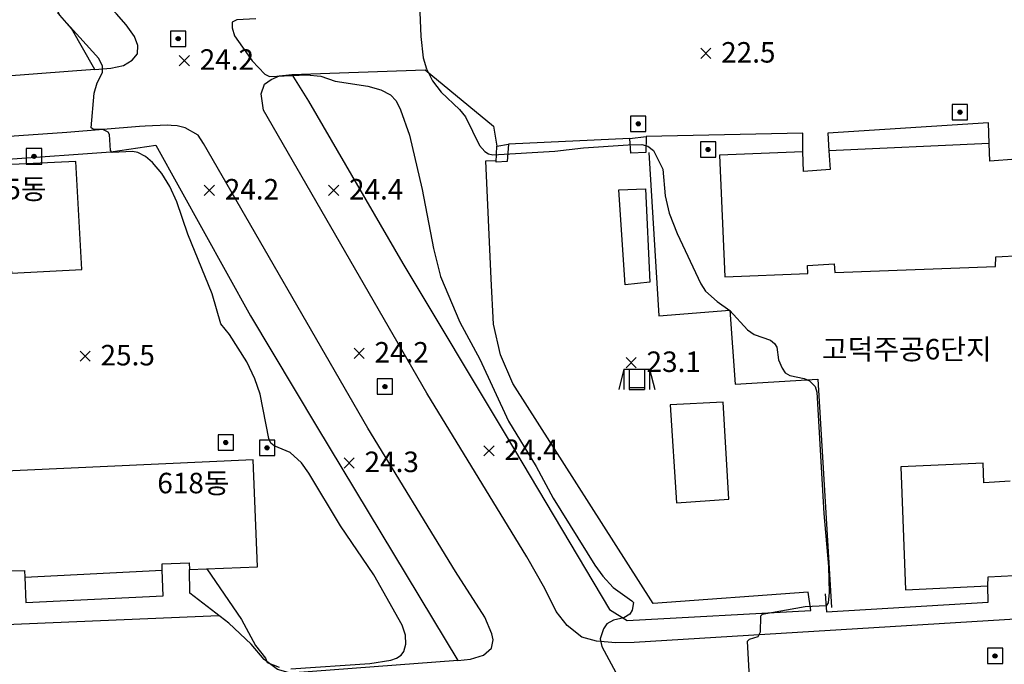
# Model space of a CAD drawing. Extents: x 206343 to 208636, y 443774 to 445336.
# Drawn here: x 206616 to 206712, y 444194 to 444256 of the extents above; entities that cross this region are included whole.
import ezdxf

# ---------------------------------------------------------------- set-up
doc = ezdxf.new("R2010")
doc.units = 0
doc.header["$MEASUREMENT"] = 0
doc.layers.add('현황', color=8, linetype='CONTINUOUS')
doc.styles.add('GHS', font='txt')
pattern_1 = [(45, (206630.586036, 444253.816642), (-0.0309359, 0.0309359), [])]
pattern_2 = [(45, (206616.511843, 444242.344095), (-0.0309359, 0.0309359), [])]
pattern_3 = [(45, (206639.254075, 444213.90974), (-0.0309359, 0.0309359), [])]
pattern_4 = [(45, (206635.226163, 444214.425415), (-0.0309359, 0.0309359), [])]
pattern_5 = [(45, (206650.759627, 444219.87933), (-0.0309359, 0.0309359), [])]
pattern_6 = [(45, (206706.88444, 444246.65049), (-0.0309359, 0.0309359), [])]
pattern_7 = [(45, (206682.30187, 444243.01004), (-0.0309359, 0.0309359), [])]
pattern_8 = [(45, (206675.484706, 444245.51201), (-0.0309359, 0.0309359), [])]
pattern_9 = [(45, (206710.304076, 444193.61153), (-0.0309359, 0.0309359), [])]

msp = doc.modelspace()

# ---------------------------------------------------------------- hatches: boundary and pattern name
at = {"layer": '현황', "linetype": 'Continuous'}
h = msp.add_hatch(dxfattribs=at)
h.set_pattern_fill('ANSI31', color=256, scale=0.35, style=0)
h.set_pattern_definition(pattern_1)
h.paths.add_polyline_path([(206631.536, 444254.567, 1), (206631.136, 444254.567, 1)])
h = msp.add_hatch(dxfattribs=at)
h.set_pattern_fill('ANSI31', color=256, scale=0.35, style=0)
h.set_pattern_definition(pattern_1)
h.paths.add_polyline_path([(206631.536, 444254.567, 1), (206631.136, 444254.567, 1)])
h = msp.add_hatch(dxfattribs=at)
h.set_pattern_fill('ANSI31', color=256, scale=0.35, style=0)
h.set_pattern_definition(pattern_6)
h.paths.add_polyline_path([(206707.834, 444247.4, 1), (206707.434, 444247.4, 1)])
h = msp.add_hatch(dxfattribs=at)
h.set_pattern_fill('ANSI31', color=256, scale=0.35, style=0)
h.set_pattern_definition(pattern_6)
h.paths.add_polyline_path([(206707.834, 444247.4, 1), (206707.434, 444247.4, 1)])
h = msp.add_hatch(dxfattribs=at)
h.set_pattern_fill('ANSI31', color=256, scale=0.35, style=0)
h.set_pattern_definition(pattern_8)
h.paths.add_polyline_path([(206676.435, 444246.262, 1), (206676.035, 444246.262, 1)])
h = msp.add_hatch(dxfattribs=at)
h.set_pattern_fill('ANSI31', color=256, scale=0.35, style=0)
h.set_pattern_definition(pattern_8)
h.paths.add_polyline_path([(206676.435, 444246.262, 1), (206676.035, 444246.262, 1)])
h = msp.add_hatch(dxfattribs=at)
h.set_pattern_fill('ANSI31', color=256, scale=0.35, style=0)
h.set_pattern_definition(pattern_7)
h.paths.add_polyline_path([(206683.252, 444243.76, 1), (206682.852, 444243.76, 1)])
h = msp.add_hatch(dxfattribs=at)
h.set_pattern_fill('ANSI31', color=256, scale=0.35, style=0)
h.set_pattern_definition(pattern_7)
h.paths.add_polyline_path([(206683.252, 444243.76, 1), (206682.852, 444243.76, 1)])
h = msp.add_hatch(dxfattribs=at)
h.set_pattern_fill('ANSI31', color=256, scale=0.35, style=0)
h.set_pattern_definition(pattern_2)
h.paths.add_polyline_path([(206617.462, 444243.094, 1), (206617.062, 444243.094, 1)])
h = msp.add_hatch(dxfattribs=at)
h.set_pattern_fill('ANSI31', color=256, scale=0.35, style=0)
h.set_pattern_definition(pattern_2)
h.paths.add_polyline_path([(206617.462, 444243.094, 1), (206617.062, 444243.094, 1)])
h = msp.add_hatch(dxfattribs=at)
h.set_pattern_fill('ANSI31', color=256, scale=0.35, style=0)
h.set_pattern_definition(pattern_5)
h.paths.add_polyline_path([(206651.71, 444220.629, 1), (206651.31, 444220.629, 1)])
h = msp.add_hatch(dxfattribs=at)
h.set_pattern_fill('ANSI31', color=256, scale=0.35, style=0)
h.set_pattern_definition(pattern_5)
h.paths.add_polyline_path([(206651.71, 444220.629, 1), (206651.31, 444220.629, 1)])
h = msp.add_hatch(dxfattribs=at)
h.set_pattern_fill('ANSI31', color=256, scale=0.35, style=0)
h.set_pattern_definition(pattern_4)
h.paths.add_polyline_path([(206636.176, 444215.175, 1), (206635.776, 444215.175, 1)])
h = msp.add_hatch(dxfattribs=at)
h.set_pattern_fill('ANSI31', color=256, scale=0.35, style=0)
h.set_pattern_definition(pattern_4)
h.paths.add_polyline_path([(206636.176, 444215.175, 1), (206635.776, 444215.175, 1)])
h = msp.add_hatch(dxfattribs=at)
h.set_pattern_fill('ANSI31', color=256, scale=0.35, style=0)
h.set_pattern_definition(pattern_3)
h.paths.add_polyline_path([(206640.204, 444214.66, 1), (206639.804, 444214.66, 1)])
h = msp.add_hatch(dxfattribs=at)
h.set_pattern_fill('ANSI31', color=256, scale=0.35, style=0)
h.set_pattern_definition(pattern_3)
h.paths.add_polyline_path([(206640.204, 444214.66, 1), (206639.804, 444214.66, 1)])
h = msp.add_hatch(dxfattribs=at)
h.set_pattern_fill('ANSI31', color=256, scale=0.35, style=0)
h.set_pattern_definition(pattern_9)
h.paths.add_polyline_path([(206711.254, 444194.362, 1), (206710.854, 444194.362, 1)])
h = msp.add_hatch(dxfattribs=at)
h.set_pattern_fill('ANSI31', color=256, scale=0.35, style=0)
h.set_pattern_definition(pattern_9)
h.paths.add_polyline_path([(206711.254, 444194.362, 1), (206710.854, 444194.362, 1)])

# ---------------------------------------------------------------- linework, layer by layer
for points in [[(206623.206, 444251.557), (206624.766, 444251.707), (206625.996, 444251.947), (206626.856, 444252.477), (206627.356, 444253.097), (206627.396, 444253.907), (206627.076, 444254.767), (206626.266, 444255.917), (206625.316, 444256.997), (206624.356, 444257.957), (206623.236, 444259.197), (206622.426, 444260.707), (206621.886, 444262.087), (206621.456, 444263.527), (206621.096, 444265.277), (206620.906, 444267.027), (206620.796, 444269.547), (206620.716, 444271.537), (206618.706, 444308.507), (206618.386, 444309.497), (206617.826, 444310.087), (206617.116, 444310.437), (206616.366, 444310.577), (206615.756, 444310.677)], [(206623.206, 444251.557), (206624.766, 444251.707), (206625.996, 444251.947), (206626.856, 444252.477), (206627.356, 444253.097), (206627.396, 444253.907), (206627.076, 444254.767), (206626.266, 444255.917), (206625.316, 444256.997), (206624.356, 444257.957), (206623.236, 444259.197), (206622.426, 444260.707), (206621.886, 444262.087), (206621.456, 444263.527), (206621.096, 444265.277), (206620.906, 444267.027), (206620.796, 444269.547), (206620.716, 444271.537), (206618.706, 444308.507), (206618.386, 444309.497), (206617.826, 444310.087), (206617.116, 444310.437), (206616.366, 444310.577), (206615.756, 444310.677)], [(206623.206, 444251.557), (206620.925, 444255.551), (206619.774, 444256.853), (206618.552, 444259.195), (206617.9, 444260.901), (206617.382, 444262.693), (206616.961, 444264.83), (206616.751, 444266.845), (206616.641, 444269.38), (206616.562, 444271.34), (206614.907, 444301.77)], [(206623.206, 444251.557), (206620.925, 444255.551), (206619.774, 444256.853), (206618.552, 444259.195), (206617.9, 444260.901), (206617.382, 444262.693), (206616.961, 444264.83), (206616.751, 444266.845), (206616.641, 444269.38), (206616.562, 444271.34), (206614.907, 444301.77)], [(206623.206, 444251.557), (206621.016, 444251.387), (206613.726, 444250.857), (206604.266, 444260.907)], [(206623.206, 444251.557), (206621.016, 444251.387), (206613.726, 444250.857), (206604.266, 444260.907)], [(206630.586, 444253.817), (206632.086, 444253.817), (206632.086, 444255.317), (206630.586, 444255.317), (206630.586, 444253.817)], [(206630.586, 444253.817), (206632.086, 444253.817), (206632.086, 444255.317), (206630.586, 444255.317), (206630.586, 444253.817)], [(206642.436, 444251.087), (206655.436, 444251.547), (206662.096, 444246.037), (206662.436, 444244.077)], [(206642.436, 444251.087), (206655.436, 444251.547), (206662.096, 444246.037), (206662.436, 444244.077)], [(206676.368, 444195.692), (206675.826, 444195.667), (206674.046, 444195.627), (206672.146, 444195.807), (206670.726, 444196.197), (206669.306, 444197.327), (206668.226, 444198.707), (206667.106, 444200.937), (206665.367, 444204.02), (206665.357, 444204.034), (206655.607, 444219.995), (206639.671, 444247.583), (206639.426, 444249.197), (206639.756, 444250.117), (206640.396, 444250.597), (206641.226, 444250.947), (206642.436, 444251.087)], [(206676.368, 444195.692), (206675.826, 444195.667), (206674.046, 444195.627), (206672.146, 444195.807), (206670.726, 444196.197), (206669.306, 444197.327), (206668.226, 444198.707), (206667.106, 444200.937), (206665.367, 444204.02), (206665.357, 444204.034), (206655.607, 444219.995), (206639.671, 444247.583), (206639.426, 444249.197), (206639.756, 444250.117), (206640.396, 444250.597), (206641.226, 444250.947), (206642.436, 444251.087)], [(206642.436, 444251.087), (206644.056, 444248.477), (206653.266, 444232.637), (206663.336, 444215.827), (206673.426, 444198.887), (206675.162, 444197.804), (206693.067, 444198.802), (206692.826, 444200.577)], [(206642.436, 444251.087), (206644.056, 444248.477), (206653.266, 444232.637), (206663.336, 444215.827), (206673.426, 444198.887), (206675.162, 444197.804), (206693.067, 444198.802), (206692.826, 444200.577)], [(206706.884, 444246.65), (206708.384, 444246.65), (206708.384, 444248.15), (206706.884, 444248.15), (206706.884, 444246.65)], [(206706.884, 444246.65), (206708.384, 444246.65), (206708.384, 444248.15), (206706.884, 444248.15), (206706.884, 444246.65)], [(206675.485, 444245.512), (206676.985, 444245.512), (206676.985, 444247.012), (206675.485, 444247.012), (206675.485, 444245.512)], [(206675.485, 444245.512), (206676.985, 444245.512), (206676.985, 444247.012), (206675.485, 444247.012), (206675.485, 444245.512)], [(206628.117, 444246.031), (206627.566, 444246.007), (206620.476, 444245.427), (206613.416, 444244.937), (206550.616, 444242.297)], [(206628.117, 444246.031), (206627.566, 444246.007), (206620.476, 444245.427), (206613.416, 444244.937), (206550.616, 444242.297)], [(206658.616, 444193.907), (206659.876, 444194.057), (206661.146, 444194.447), (206661.916, 444195.117), (206662.086, 444195.917), (206661.956, 444196.522), (206661.259, 444198.142), (206658.395, 444202.578), (206649.846, 444216.573), (206633.806, 444244.343), (206633.272, 444245.161), (206632.01, 444245.873), (206631.239, 444246.066), (206630.658, 444246.094), (206630.276, 444246.127), (206628.117, 444246.031)], [(206658.616, 444193.907), (206659.876, 444194.057), (206661.146, 444194.447), (206661.916, 444195.117), (206662.086, 444195.917), (206661.956, 444196.522), (206661.259, 444198.142), (206658.395, 444202.578), (206649.846, 444216.573), (206633.806, 444244.343), (206633.272, 444245.161), (206632.01, 444245.873), (206631.239, 444246.066), (206630.658, 444246.094), (206630.276, 444246.127), (206628.117, 444246.031)], [(206710.476, 444244.337), (206710.406, 444246.377), (206694.736, 444245.367), (206694.836, 444243.637)], [(206710.476, 444244.337), (206710.406, 444246.377), (206694.736, 444245.367), (206694.836, 444243.637)], [(206675.416, 444244.817), (206663.556, 444244.287)], [(206675.416, 444244.817), (206663.556, 444244.287)], [(206677.006, 444245.027), (206676.985, 444243.463), (206675.506, 444243.407), (206675.416, 444244.817), (206677.006, 444245.027)], [(206677.006, 444245.027), (206676.985, 444243.463), (206675.506, 444243.407), (206675.416, 444244.817), (206677.006, 444245.027)], [(206692.286, 444243.547), (206692.296, 444245.347), (206677.006, 444245.027)], [(206692.286, 444243.547), (206692.296, 444245.347), (206677.006, 444245.027)], [(206614.718, 444242.266), (206614.696, 444242.817), (206624.756, 444243.547), (206629.146, 444244.177)], [(206614.718, 444242.266), (206614.696, 444242.817), (206624.756, 444243.547), (206629.146, 444244.177)], [(206616.512, 444242.344), (206618.012, 444242.344), (206618.012, 444243.844), (206616.512, 444243.844), (206616.512, 444242.344)], [(206616.512, 444242.344), (206618.012, 444242.344), (206618.012, 444243.844), (206616.512, 444243.844), (206616.512, 444242.344)], [(206629.146, 444244.177), (206638.386, 444227.527), (206644.846, 444216.767), (206658.616, 444193.907)], [(206629.146, 444244.177), (206638.386, 444227.527), (206644.846, 444216.767), (206658.616, 444193.907)], [(206663.556, 444244.287), (206663.451, 444242.602), (206662.366, 444242.533), (206662.436, 444244.077), (206663.556, 444244.287)], [(206663.556, 444244.287), (206663.451, 444242.602), (206662.366, 444242.533), (206662.436, 444244.077), (206663.556, 444244.287)], [(206682.302, 444243.01), (206683.802, 444243.01), (206683.802, 444244.51), (206682.302, 444244.51), (206682.302, 444243.01)], [(206682.302, 444243.01), (206683.802, 444243.01), (206683.802, 444244.51), (206682.302, 444244.51), (206682.302, 444243.01)], [(206713.116, 444242.817), (206710.546, 444242.617), (206710.476, 444244.337), (206694.836, 444243.637), (206694.976, 444241.807), (206692.376, 444241.617), (206692.286, 444243.547), (206684.176, 444243.207)], [(206713.116, 444242.817), (206710.546, 444242.617), (206710.476, 444244.337), (206694.836, 444243.637), (206694.976, 444241.807), (206692.376, 444241.617), (206692.286, 444243.547), (206684.176, 444243.207)], [(206677.276, 444243.467), (206678.256, 444227.527), (206685.166, 444228.077), (206685.686, 444220.857), (206693.766, 444221.367), (206695.086, 444199.097)], [(206677.276, 444243.467), (206678.256, 444227.527), (206685.166, 444228.077), (206685.686, 444220.857), (206693.766, 444221.367), (206695.086, 444199.097)], [(206684.176, 444243.207), (206684.696, 444231.337), (206692.786, 444231.677), (206692.766, 444232.447), (206695.366, 444232.617), (206695.406, 444231.747), (206711.096, 444232.357), (206711.126, 444233.287), (206713.576, 444233.417)], [(206684.176, 444243.207), (206684.696, 444231.337), (206692.786, 444231.677), (206692.766, 444232.447), (206695.366, 444232.617), (206695.406, 444231.747), (206711.096, 444232.357), (206711.126, 444233.287), (206713.576, 444233.417)], [(206621.336, 444242.577), (206557.556, 444239.587), (206558.076, 444229.057), (206564.816, 444229.317), (206564.796, 444230.107), (206567.396, 444230.197), (206567.426, 444229.547), (206580.766, 444230.077), (206580.736, 444230.807), (206583.196, 444230.907), (206583.236, 444230.187), (206596.626, 444230.877), (206596.606, 444231.517), (206599.056, 444231.627), (206599.086, 444230.937), (206612.496, 444231.527), (206612.486, 444232.467), (206615.006, 444232.517), (206615.076, 444231.707), (206621.926, 444232.067), (206621.336, 444242.577)], [(206621.336, 444242.577), (206557.556, 444239.587), (206558.076, 444229.057), (206564.816, 444229.317), (206564.796, 444230.107), (206567.396, 444230.197), (206567.426, 444229.547), (206580.766, 444230.077), (206580.736, 444230.807), (206583.196, 444230.907), (206583.236, 444230.187), (206596.626, 444230.877), (206596.606, 444231.517), (206599.056, 444231.627), (206599.086, 444230.937), (206612.496, 444231.527), (206612.486, 444232.467), (206615.006, 444232.517), (206615.076, 444231.707), (206621.926, 444232.067), (206621.336, 444242.577)], [(206692.826, 444200.577), (206677.686, 444199.457), (206663.996, 444220.927), (206662.776, 444223.717), (206662.106, 444226.717), (206661.866, 444231.157), (206661.356, 444242.657), (206662.373, 444242.7)], [(206692.826, 444200.577), (206677.686, 444199.457), (206663.996, 444220.927), (206662.776, 444223.717), (206662.106, 444226.717), (206661.866, 444231.157), (206661.356, 444242.657), (206662.373, 444242.7)], [(206674.966, 444230.557), (206674.346, 444239.827), (206676.936, 444239.937), (206677.356, 444230.807), (206674.966, 444230.557)], [(206674.966, 444230.557), (206674.346, 444239.827), (206676.936, 444239.937), (206677.356, 444230.807), (206674.966, 444230.557)], [(206674.84, 444222.337), (206674.34, 444220.337)], [(206674.84, 444222.337), (206674.34, 444220.337)], [(206674.84, 444222.337), (206677.34, 444222.337)], [(206674.84, 444222.337), (206674.84, 444220.337)], [(206674.84, 444222.337), (206677.34, 444222.337)], [(206674.84, 444222.337), (206674.84, 444220.337)], [(206675.34, 444222.337), (206675.34, 444220.337)], [(206675.34, 444222.337), (206675.34, 444220.337)], [(206676.84, 444222.337), (206676.84, 444220.337)], [(206676.84, 444222.337), (206676.84, 444220.337)], [(206677.34, 444222.337), (206677.84, 444220.337)], [(206677.34, 444222.337), (206677.34, 444220.337)], [(206677.34, 444222.337), (206677.84, 444220.337)], [(206677.34, 444222.337), (206677.34, 444220.337)], [(206650.76, 444219.879), (206652.26, 444219.879), (206652.26, 444221.379), (206650.76, 444221.379), (206650.76, 444219.879)], [(206650.76, 444219.879), (206652.26, 444219.879), (206652.26, 444221.379), (206650.76, 444221.379), (206650.76, 444219.879)], [(206675.34, 444220.537), (206676.84, 444220.537)], [(206675.34, 444220.537), (206676.84, 444220.537)], [(206675.34, 444220.337), (206676.84, 444220.337)], [(206675.34, 444220.337), (206676.84, 444220.337)], [(206679.346, 444218.847), (206679.966, 444209.307), (206685.076, 444209.657), (206684.516, 444219.117), (206679.346, 444218.847)], [(206679.346, 444218.847), (206679.966, 444209.307), (206685.076, 444209.657), (206684.516, 444219.117), (206679.346, 444218.847)], [(206635.226, 444214.425), (206636.726, 444214.425), (206636.726, 444215.925), (206635.226, 444215.925), (206635.226, 444214.425)], [(206635.226, 444214.425), (206636.726, 444214.425), (206636.726, 444215.925), (206635.226, 444215.925), (206635.226, 444214.425)], [(206639.254, 444213.91), (206640.754, 444213.91), (206640.754, 444215.41), (206639.254, 444215.41), (206639.254, 444213.91)], [(206639.254, 444213.91), (206640.754, 444213.91), (206640.754, 444215.41), (206639.254, 444215.41), (206639.254, 444213.91)], [(206638.656, 444213.497), (206574.666, 444210.557), (206575.206, 444200.337), (206582.046, 444200.587), (206582.026, 444201.227), (206584.446, 444201.317), (206584.496, 444200.537), (206598.106, 444201.237), (206598.086, 444201.867), (206600.516, 444201.937), (206600.556, 444201.167), (206613.916, 444201.817), (206613.856, 444202.647), (206616.336, 444202.687), (206616.366, 444202.057), (206629.776, 444202.717), (206629.756, 444203.327), (206632.406, 444203.437), (206632.426, 444202.777), (206639.076, 444203.057), (206638.656, 444213.497)], [(206638.656, 444213.497), (206574.666, 444210.557), (206575.206, 444200.337), (206582.046, 444200.587), (206582.026, 444201.227), (206584.446, 444201.317), (206584.496, 444200.537), (206598.106, 444201.237), (206598.086, 444201.867), (206600.516, 444201.937), (206600.556, 444201.167), (206613.916, 444201.817), (206613.856, 444202.647), (206616.336, 444202.687), (206616.366, 444202.057), (206629.776, 444202.717), (206629.756, 444203.327), (206632.406, 444203.437), (206632.426, 444202.777), (206639.076, 444203.057), (206638.656, 444213.497)], [(206712.526, 444211.417), (206709.976, 444211.247), (206709.906, 444213.167), (206701.846, 444212.797)], [(206712.526, 444211.417), (206709.976, 444211.247), (206709.906, 444213.167), (206701.846, 444212.797)], [(206701.846, 444212.797), (206702.316, 444200.817), (206710.346, 444201.187), (206710.396, 444202.067), (206712.936, 444202.207)], [(206701.846, 444212.797), (206702.316, 444200.817), (206710.346, 444201.187), (206710.396, 444202.067), (206712.936, 444202.207)], [(206616.366, 444202.057), (206616.48, 444199.559), (206629.858, 444200.218), (206629.776, 444202.717)], [(206616.366, 444202.057), (206616.48, 444199.559), (206629.858, 444200.218), (206629.776, 444202.717)], [(206658.616, 444193.907), (206642.286, 444192.687), (206641.026, 444193.047), (206639.716, 444193.997), (206638.446, 444195.517), (206636.285, 444197.548), (206632.467, 444200.48), (206632.426, 444202.777)], [(206658.616, 444193.907), (206642.286, 444192.687), (206641.026, 444193.047), (206639.716, 444193.997), (206638.446, 444195.517), (206636.285, 444197.548), (206632.467, 444200.48), (206632.426, 444202.777)], [(206694.483, 444200.425), (206694.601, 444198.669), (206710.398, 444199.617), (206710.346, 444201.187)], [(206694.483, 444200.425), (206694.601, 444198.669), (206710.398, 444199.617), (206710.346, 444201.187)], [(206751.296, 444200.289), (206675.826, 444195.667)], [(206751.296, 444200.289), (206675.826, 444195.667)], [(206580.61, 444195.991), (206635.313, 444198.294)], [(206580.61, 444195.991), (206635.313, 444198.294)], [(206710.304, 444193.612), (206711.804, 444193.612), (206711.804, 444195.112), (206710.304, 444195.112), (206710.304, 444193.612)], [(206710.304, 444193.612), (206711.804, 444193.612), (206711.804, 444195.112), (206710.304, 444195.112), (206710.304, 444193.612)]]:
    msp.add_lwpolyline(points, dxfattribs=at)
for points, elevation in [([(206654.73, 444261.878), (206655.026, 444254.787), (206655.256, 444252.707), (206655.566, 444251.617), (206656.146, 444250.457), (206656.986, 444249.357), (206658.796, 444247.647), (206659.366, 444246.947), (206660.756, 444244.157), (206661.246, 444243.567), (206661.616, 444243.337), (206662.056, 444243.237), (206668.086, 444243.587), (206670.906, 444243.927), (206675.256, 444244.207), (206676.586, 444244.247), (206677.176, 444244.077), (206677.726, 444243.657), (206678.646, 444241.827), (206678.876, 444239.247), (206679.256, 444237.557), (206680.036, 444235.557), (206682.356, 444230.647), (206682.796, 444229.947), (206683.926, 444228.917), (206685.176, 444228.047), (206686.906, 444226.167), (206687.536, 444225.707), (206689.156, 444225.147), (206689.546, 444224.847), (206689.746, 444224.477), (206689.936, 444223.237), (206690.266, 444222.417), (206690.586, 444221.987), (206691.036, 444221.727), (206692.426, 444221.417), (206692.946, 444221.197), (206693.486, 444220.627), (206693.656, 444220.087), (206694.336, 444208.257), (206694.796, 444203.067), (206694.876, 444200.547), (206694.756, 444199.527), (206694.566, 444199.247), (206692.526, 444199.157), (206688.336, 444198.397), (206688.176, 444198.227), (206688.146, 444196.687), (206687.896, 444196.217), (206687.066, 444195.977), (206686.876, 444195.777), (206687.096, 444191.707)], 23), ([(206654.73, 444261.878), (206655.026, 444254.787), (206655.256, 444252.707), (206655.566, 444251.617), (206656.146, 444250.457), (206656.986, 444249.357), (206658.796, 444247.647), (206659.366, 444246.947), (206660.756, 444244.157), (206661.246, 444243.567), (206661.616, 444243.337), (206662.056, 444243.237), (206668.086, 444243.587), (206670.906, 444243.927), (206675.256, 444244.207), (206676.586, 444244.247), (206677.176, 444244.077), (206677.726, 444243.657), (206678.646, 444241.827), (206678.876, 444239.247), (206679.256, 444237.557), (206680.036, 444235.557), (206682.356, 444230.647), (206682.796, 444229.947), (206683.926, 444228.917), (206685.176, 444228.047), (206686.906, 444226.167), (206687.536, 444225.707), (206689.156, 444225.147), (206689.546, 444224.847), (206689.746, 444224.477), (206689.936, 444223.237), (206690.266, 444222.417), (206690.586, 444221.987), (206691.036, 444221.727), (206692.426, 444221.417), (206692.946, 444221.197), (206693.486, 444220.627), (206693.656, 444220.087), (206694.336, 444208.257), (206694.796, 444203.067), (206694.876, 444200.547), (206694.756, 444199.527), (206694.566, 444199.247), (206692.526, 444199.157), (206688.336, 444198.397), (206688.176, 444198.227), (206688.146, 444196.687), (206687.896, 444196.217), (206687.066, 444195.977), (206686.876, 444195.777), (206687.096, 444191.707)], 23), ([(206642.336, 444193.097), (206650.026, 444193.607), (206652.086, 444193.957), (206652.656, 444194.127), (206653.086, 444194.417), (206653.366, 444194.787), (206653.556, 444195.497), (206653.516, 444196.397), (206653.206, 444197.357), (206650.416, 444202.257), (206647.186, 444207.057), (206644.086, 444212.177), (206643.366, 444213.197), (206642.276, 444214.217), (206640.716, 444214.847), (206640.376, 444215.127), (206640.166, 444215.567), (206639.336, 444219.887), (206638.826, 444221.397), (206638.046, 444223.047), (206636.326, 444225.727), (206635.486, 444226.757), (206634.636, 444229.667), (206632.266, 444235.507), (206631.186, 444238.667), (206630.516, 444240.157), (206629.736, 444241.407), (206628.826, 444242.487), (206628.136, 444243.087), (206627.386, 444243.457), (206626.866, 444243.577), (206624.886, 444243.477), (206624.726, 444243.677), (206624.636, 444245.227), (206624.516, 444245.457), (206623.996, 444245.727), (206623.026, 444245.757), (206622.836, 444245.877), (206623.146, 444249.247), (206623.426, 444250.277), (206623.936, 444251.257), (206623.946, 444251.897), (206623.596, 444252.647), (206619.566, 444257.087)], 25), ([(206642.336, 444193.097), (206650.026, 444193.607), (206652.086, 444193.957), (206652.656, 444194.127), (206653.086, 444194.417), (206653.366, 444194.787), (206653.556, 444195.497), (206653.516, 444196.397), (206653.206, 444197.357), (206650.416, 444202.257), (206647.186, 444207.057), (206644.086, 444212.177), (206643.366, 444213.197), (206642.276, 444214.217), (206640.716, 444214.847), (206640.376, 444215.127), (206640.166, 444215.567), (206639.336, 444219.887), (206638.826, 444221.397), (206638.046, 444223.047), (206636.326, 444225.727), (206635.486, 444226.757), (206634.636, 444229.667), (206632.266, 444235.507), (206631.186, 444238.667), (206630.516, 444240.157), (206629.736, 444241.407), (206628.826, 444242.487), (206628.136, 444243.087), (206627.386, 444243.457), (206626.866, 444243.577), (206624.886, 444243.477), (206624.726, 444243.677), (206624.636, 444245.227), (206624.516, 444245.457), (206623.996, 444245.727), (206623.026, 444245.757), (206622.836, 444245.877), (206623.146, 444249.247), (206623.426, 444250.277), (206623.936, 444251.257), (206623.946, 444251.897), (206623.596, 444252.647), (206619.566, 444257.087)], 25), ([(206638.916, 444256.497), (206637.056, 444256.397), (206636.616, 444256.177), (206636.616, 444255.637), (206636.826, 444254.847), (206638.566, 444252.407), (206639.796, 444251.097), (206640.236, 444250.897), (206643.846, 444251.047), (206645.256, 444250.907), (206646.656, 444250.437), (206649.836, 444249.937), (206651.126, 444249.587), (206652.066, 444249.077), (206652.596, 444248.497), (206653.036, 444247.627), (206653.916, 444245.157), (206655.156, 444239.847), (206656.256, 444234.097), (206656.946, 444231.387), (206658.826, 444226.907), (206660.786, 444223.307), (206663.586, 444217.257), (206666.276, 444212.847), (206667.936, 444209.737), (206671.996, 444203.207), (206672.786, 444202.127), (206673.776, 444201.027), (206675.596, 444199.727), (206675.756, 444199.567), (206675.626, 444198.807), (206675.406, 444198.427), (206674.816, 444198.067), (206673.816, 444197.837), (206673.166, 444197.477), (206672.846, 444197.017), (206672.526, 444196.017), (206672.666, 444195.277), (206675.156, 444190.697)], 24), ([(206638.916, 444256.497), (206637.056, 444256.397), (206636.616, 444256.177), (206636.616, 444255.637), (206636.826, 444254.847), (206638.566, 444252.407), (206639.796, 444251.097), (206640.236, 444250.897), (206643.846, 444251.047), (206645.256, 444250.907), (206646.656, 444250.437), (206649.836, 444249.937), (206651.126, 444249.587), (206652.066, 444249.077), (206652.596, 444248.497), (206653.036, 444247.627), (206653.916, 444245.157), (206655.156, 444239.847), (206656.256, 444234.097), (206656.946, 444231.387), (206658.826, 444226.907), (206660.786, 444223.307), (206663.586, 444217.257), (206666.276, 444212.847), (206667.936, 444209.737), (206671.996, 444203.207), (206672.786, 444202.127), (206673.776, 444201.027), (206675.596, 444199.727), (206675.756, 444199.567), (206675.626, 444198.807), (206675.406, 444198.427), (206674.816, 444198.067), (206673.816, 444197.837), (206673.166, 444197.477), (206672.846, 444197.017), (206672.526, 444196.017), (206672.666, 444195.277), (206675.156, 444190.697)], 24), ([(206683.326, 444253.637), (206682.326, 444252.637)], 22.5), ([(206682.326, 444253.637), (206683.326, 444252.637)], 22.5), ([(206683.326, 444253.637), (206682.326, 444252.637)], 22.5), ([(206682.326, 444253.637), (206683.326, 444252.637)], 22.5), ([(206632.436, 444252.937), (206631.436, 444251.937)], 24.2), ([(206631.436, 444252.937), (206632.436, 444251.937)], 24.2), ([(206632.436, 444252.937), (206631.436, 444251.937)], 24.2), ([(206631.436, 444252.937), (206632.436, 444251.937)], 24.2), ([(206634.881, 444240.282), (206633.881, 444239.282)], 24.2), ([(206633.881, 444240.282), (206634.881, 444239.282)], 24.2), ([(206634.881, 444240.282), (206633.881, 444239.282)], 24.2), ([(206633.881, 444240.282), (206634.881, 444239.282)], 24.2), ([(206647.008, 444240.282), (206646.008, 444239.282)], 24.4), ([(206646.008, 444240.282), (206647.008, 444239.282)], 24.4), ([(206647.008, 444240.282), (206646.008, 444239.282)], 24.4), ([(206646.008, 444240.282), (206647.008, 444239.282)], 24.4), ([(206622.756, 444224.097), (206621.756, 444223.097)], 25.5), ([(206621.756, 444224.097), (206622.756, 444223.097)], 25.5), ([(206622.756, 444224.097), (206621.756, 444223.097)], 25.5), ([(206621.756, 444224.097), (206622.756, 444223.097)], 25.5), ([(206649.496, 444224.377), (206648.496, 444223.377)], 24.2), ([(206648.496, 444224.377), (206649.496, 444223.377)], 24.2), ([(206649.496, 444224.377), (206648.496, 444223.377)], 24.2), ([(206648.496, 444224.377), (206649.496, 444223.377)], 24.2), ([(206676.046, 444223.457), (206675.046, 444222.457)], 23.1), ([(206675.046, 444223.457), (206676.046, 444222.457)], 23.1), ([(206676.046, 444223.457), (206675.046, 444222.457)], 23.1), ([(206675.046, 444223.457), (206676.046, 444222.457)], 23.1), ([(206662.169, 444214.868), (206661.169, 444213.868)], 24.4), ([(206661.169, 444214.868), (206662.169, 444213.868)], 24.4), ([(206662.169, 444214.868), (206661.169, 444213.868)], 24.4), ([(206661.169, 444214.868), (206662.169, 444213.868)], 24.4), ([(206648.523, 444213.69), (206647.523, 444212.69)], 24.3), ([(206647.523, 444213.69), (206648.523, 444212.69)], 24.3), ([(206648.523, 444213.69), (206647.523, 444212.69)], 24.3), ([(206647.523, 444213.69), (206648.523, 444212.69)], 24.3), ([(206634.127, 444202.848), (206637.526, 444197.927), (206638.866, 444195.377), (206639.856, 444194.137), (206640.026, 444193.717), (206641.186, 444193.267)], 25), ([(206634.127, 444202.848), (206637.526, 444197.927), (206638.866, 444195.377), (206639.856, 444194.137), (206640.026, 444193.717), (206641.186, 444193.267)], 25)]:
    msp.add_lwpolyline(points, dxfattribs=dict(at, elevation=elevation))
for centre in [(206631.336, 444254.567), (206631.336, 444254.567), (206707.634, 444247.4), (206707.634, 444247.4), (206676.235, 444246.262), (206676.235, 444246.262), (206683.052, 444243.76), (206683.052, 444243.76), (206617.262, 444243.094), (206617.262, 444243.094), (206651.51, 444220.629), (206651.51, 444220.629), (206635.976, 444215.175), (206635.976, 444215.175), (206640.004, 444214.66), (206640.004, 444214.66), (206711.054, 444194.362), (206711.054, 444194.362)]:
    msp.add_circle(centre, 0.2, dxfattribs=at)

# ---------------------------------------------------------------- texts
at = {"layer": '현황', "linetype": 'Continuous', "style": 'GHS'}
for s, p in [('22.5', (206684.326, 444252.237)), ('22.5', (206684.326, 444252.237)), ('24.2', (206633.436, 444251.537)), ('24.2', (206633.436, 444251.537)), ('615동', (206611.429, 444238.913)), ('615동', (206611.429, 444238.913)), ('24.2', (206635.881, 444238.882)), ('24.2', (206635.881, 444238.882)), ('24.4', (206648.008, 444238.882)), ('24.4', (206648.008, 444238.882)), ('고덕주공6단지', (206694.154, 444223.276)), ('고덕주공6단지', (206694.154, 444223.276)), ('25.5', (206623.756, 444222.697)), ('25.5', (206623.756, 444222.697)), ('24.2', (206650.496, 444222.977)), ('24.2', (206650.496, 444222.977)), ('23.1', (206677.046, 444222.057)), ('23.1', (206677.046, 444222.057)), ('24.4', (206663.169, 444213.468)), ('24.4', (206663.169, 444213.468)), ('24.3', (206649.523, 444212.29)), ('24.3', (206649.523, 444212.29)), ('618동', (206629.298, 444210.223)), ('618동', (206629.298, 444210.223))]:
    msp.add_text(s, height=2, dxfattribs=at).set_placement(p)

doc.saveas('drawing.dxf')
